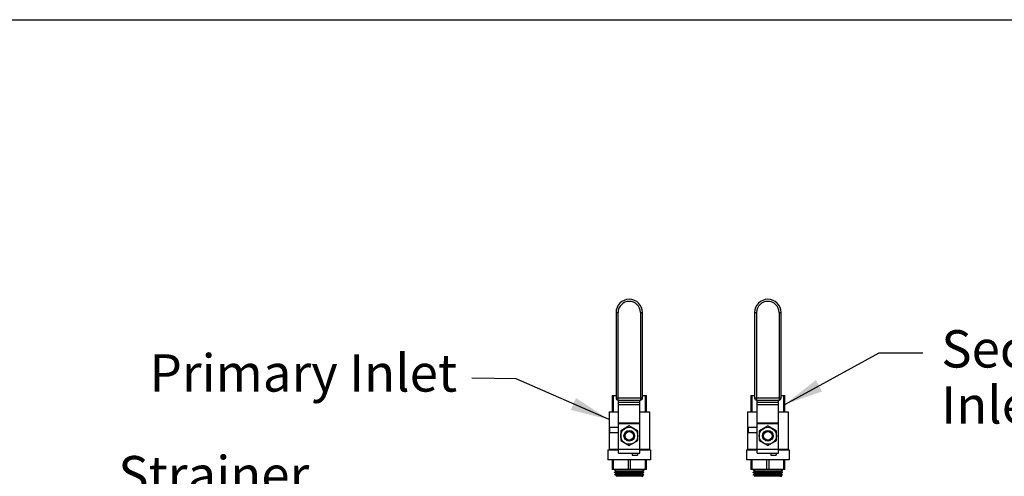
# Model space of a CAD drawing. Units: inches. Extents: x 0 to 11, y 0 to 8.5.
# Drawn here: x 2.4 to 7.2, y 6.3 to 8.5 of the extents above; entities that cross this region are included whole.
import ezdxf

# ---------------------------------------------------------------- set-up
doc = ezdxf.new("R2010")
doc.units = ezdxf.units.IN
doc.header["$LTSCALE"] = 0.605
doc.header["$MEASUREMENT"] = 0
doc.layers.get('0').update_dxf_attribs({"linetype": 'CONTINUOUS'})
doc.layers.add('12_COMPONENTS', color=7, linetype='CONTINUOUS')
doc.layers.add('22_NOTES', color=7, linetype='CONTINUOUS')
doc.styles.get("Standard").update_dxf_attribs({"font": 'txt', "width": 0.8})
doc.dimstyles.get("Standard").update_dxf_attribs({"dimtxt": 0.1, "dimasz": 0.1875, "dimexe": 0.1, "dimexo": 0.1, "dimgap": 0.09, "dimtad": 0, "dimtih": 1, "dimtoh": 1, "dimdec": 3, "dimzin": 4, "dimdsep": 46, "dimtxsty": 'Standard', "dimblk": '_FILLED', "dimblk1": '_FILLED', "dimblk2": '_FILLED', "dimcen": 0.09, "dimadec": 0, "dimazin": 0, "dimtol": 1, "dimtp": 0.005, "dimtm": 0.005, "dimtfac": 1, "dimtdec": 3, "dimtofl": 0, "dimtmove": 0, "dimatfit": 3, "dimldrblk": '_FILLED', "dimfxl": 1, "dimtolj": 1, "dimtzin": 4, "dimarcsym": 0})

# ---------------------------------------------------------------- blocks, each defined once
blk = doc.blocks.new('_FILLED')
at = {"color": 0, "linetype": 'ByBlock'}
blk.add_solid([(0, 0), (-1, 0.167), (-1, -0.167)], dxfattribs=at)

msp = doc.modelspace()

# ---------------------------------------------------------------- linework, layer by layer
at = {"color": 7, "linetype": 'Continuous'}
msp.add_line((0, 8.5), (11, 8.5), dxfattribs=at)
at = {"layer": '12_COMPONENTS', "color": 7, "linetype": 'Continuous'}
for p, q in [((5.2807, 7.0885), (5.2807, 6.6765)), ((5.4084, 6.6765), (5.4084, 7.0885)), ((5.9487, 7.0885), (5.9487, 6.6765)), ((6.0764, 6.6765), (6.0764, 7.0885)), ((5.2624, 6.6888), (5.2624, 6.6108)), ((5.2624, 6.6888), (5.2807, 6.6888)), ((5.2685, 6.6108), (5.2685, 6.6888)), ((5.2907, 6.6665), (5.3984, 6.6665)), ((5.2932, 6.4102), (5.2932, 6.6665)), ((5.3959, 6.4102), (5.3959, 6.6665)), ((5.4084, 6.6888), (5.4267, 6.6888)), ((5.4206, 6.6888), (5.4206, 6.6108)), ((5.4267, 6.6108), (5.4267, 6.6888)), ((5.9304, 6.6888), (5.9304, 6.6108)), ((5.9304, 6.6888), (5.9487, 6.6888)), ((5.9365, 6.6108), (5.9365, 6.6888)), ((5.9587, 6.6665), (6.0664, 6.6665)), ((5.9612, 6.4102), (5.9612, 6.6665)), ((6.0639, 6.4102), (6.0639, 6.6665)), ((6.0764, 6.6888), (6.0947, 6.6888)), ((6.0886, 6.6888), (6.0886, 6.6108)), ((6.0947, 6.6108), (6.0947, 6.6888)), ((5.2468, 6.6108), (5.2468, 6.4289)), ((5.2468, 6.6108), (5.2932, 6.6108)), ((5.3959, 6.6108), (5.4423, 6.6108)), ((5.4423, 6.6108), (5.4423, 6.4289)), ((5.9148, 6.6108), (5.9148, 6.4289)), ((5.9148, 6.6108), (5.9612, 6.6108)), ((6.0639, 6.6108), (6.1103, 6.6108)), ((6.1103, 6.6108), (6.1103, 6.4289)), ((5.2514, 6.5086), (5.2514, 6.5343)), ((5.2932, 6.5343), (5.2514, 6.5343)), ((5.2932, 6.5086), (5.2514, 6.5086)), ((5.3445, 6.5424), (5.3034, 6.5187)), ((5.3034, 6.5187), (5.3034, 6.4712)), ((5.3856, 6.5187), (5.3445, 6.5424)), ((5.3856, 6.4712), (5.3856, 6.5187)), ((5.9194, 6.5086), (5.9194, 6.5343)), ((5.9612, 6.5343), (5.9194, 6.5343)), ((5.9612, 6.5086), (5.9194, 6.5086)), ((6.0125, 6.5424), (5.9714, 6.5187)), ((5.9714, 6.5187), (5.9714, 6.4712)), ((6.0536, 6.5187), (6.0125, 6.5424)), ((6.0536, 6.4712), (6.0536, 6.5187)), ((5.3034, 6.4712), (5.3445, 6.4475)), ((5.3445, 6.4475), (5.3856, 6.4712)), ((5.9714, 6.4712), (6.0125, 6.4475)), ((6.0125, 6.4475), (6.0536, 6.4712)), ((5.2418, 6.4269), (5.2418, 6.3792)), ((5.2418, 6.4269), (5.2932, 6.4269)), ((5.2447, 6.4269), (5.2468, 6.4289)), ((5.2932, 6.4289), (5.2468, 6.4289)), ((5.2932, 6.4102), (5.3959, 6.4102)), ((5.3582, 6.4102), (5.3582, 6.4018)), ((5.3839, 6.4102), (5.3839, 6.4018)), ((5.4423, 6.4289), (5.3959, 6.4289)), ((5.3959, 6.4269), (5.4472, 6.4269)), ((5.4443, 6.4269), (5.4423, 6.4289)), ((5.4472, 6.4269), (5.4472, 6.3792)), ((5.9098, 6.4269), (5.9098, 6.3792)), ((5.9098, 6.4269), (5.9612, 6.4269)), ((5.9127, 6.4269), (5.9148, 6.4289)), ((5.9612, 6.4289), (5.9148, 6.4289)), ((5.9612, 6.4102), (6.0639, 6.4102)), ((6.0262, 6.4102), (6.0262, 6.4018)), ((6.0519, 6.4102), (6.0519, 6.4018)), ((6.1103, 6.4289), (6.0639, 6.4289)), ((6.0639, 6.4269), (6.1152, 6.4269)), ((6.1123, 6.4269), (6.1103, 6.4289)), ((6.1152, 6.4269), (6.1152, 6.3792)), ((5.4472, 6.3792), (5.2418, 6.3792)), ((5.2624, 6.3792), (5.2624, 6.3315)), ((5.2685, 6.3315), (5.2685, 6.3792)), ((5.3384, 6.3792), (5.3384, 6.3315)), ((5.3507, 6.3315), (5.3507, 6.3792)), ((5.3582, 6.4018), (5.3839, 6.4018)), ((5.4206, 6.3792), (5.4206, 6.3315)), ((5.4267, 6.3315), (5.4267, 6.3792)), ((6.1152, 6.3792), (5.9098, 6.3792)), ((5.9304, 6.3792), (5.9304, 6.3315)), ((5.9365, 6.3315), (5.9365, 6.3792)), ((6.0064, 6.3792), (6.0064, 6.3315)), ((6.0187, 6.3315), (6.0187, 6.3792)), ((6.0262, 6.4018), (6.0519, 6.4018)), ((6.0886, 6.3792), (6.0886, 6.3315)), ((6.0947, 6.3315), (6.0947, 6.3792)), ((5.4267, 6.3315), (5.2624, 6.3315)), ((5.2733, 6.3315), (5.2736, 6.331)), ((5.2736, 6.331), (5.2733, 6.3308)), ((5.2733, 6.3304), (5.2733, 6.3308)), ((5.4158, 6.3308), (5.2733, 6.3308)), ((5.2747, 6.3296), (5.2733, 6.3304)), ((5.4157, 6.3304), (5.2733, 6.3304)), ((5.2736, 6.331), (5.4155, 6.331)), ((5.28, 6.3229), (5.2737, 6.3189)), ((5.2737, 6.3185), (5.2737, 6.3189)), ((5.4154, 6.3189), (5.2737, 6.3189)), ((5.2834, 6.3133), (5.2737, 6.3185)), ((5.4154, 6.3185), (5.2737, 6.3185)), ((5.2747, 6.3296), (5.28, 6.3229)), ((5.4144, 6.3296), (5.2747, 6.3296)), ((5.28, 6.3229), (5.409, 6.3229)), ((5.4057, 6.3133), (5.4154, 6.3185)), ((5.4144, 6.3296), (5.409, 6.3229)), ((5.409, 6.3229), (5.4154, 6.3189)), ((5.4144, 6.3296), (5.4157, 6.3304)), ((5.4154, 6.3185), (5.4154, 6.3189)), ((5.4158, 6.3315), (5.4155, 6.331)), ((5.4155, 6.331), (5.4158, 6.3308)), ((5.4157, 6.3304), (5.4158, 6.3308)), ((6.0947, 6.3315), (5.9304, 6.3315)), ((5.9413, 6.3315), (5.9416, 6.331)), ((5.9416, 6.331), (5.9413, 6.3308)), ((5.9413, 6.3304), (5.9413, 6.3308)), ((6.0838, 6.3308), (5.9413, 6.3308)), ((6.0837, 6.3304), (5.9413, 6.3304)), ((5.9427, 6.3296), (5.9413, 6.3304)), ((5.9416, 6.331), (6.0835, 6.331)), ((5.948, 6.3229), (5.9417, 6.3189)), ((5.9417, 6.3185), (5.9417, 6.3189)), ((6.0834, 6.3189), (5.9417, 6.3189)), ((6.0834, 6.3185), (5.9417, 6.3185)), ((5.9514, 6.3133), (5.9417, 6.3185)), ((5.9427, 6.3296), (5.948, 6.3229)), ((6.0824, 6.3296), (5.9427, 6.3296)), ((5.948, 6.3229), (6.077, 6.3229)), ((6.0737, 6.3133), (6.0834, 6.3185)), ((6.0824, 6.3296), (6.077, 6.3229)), ((6.077, 6.3229), (6.0834, 6.3189)), ((6.0824, 6.3296), (6.0837, 6.3304)), ((6.0834, 6.3185), (6.0834, 6.3189)), ((6.0838, 6.3315), (6.0835, 6.331)), ((6.0835, 6.331), (6.0838, 6.3308)), ((6.0837, 6.3304), (6.0838, 6.3308)), ((5.2834, 6.3128), (5.274, 6.307)), ((5.2741, 6.3065), (5.274, 6.307)), ((5.415, 6.307), (5.274, 6.307)), ((5.2838, 6.3013), (5.2741, 6.3065)), ((5.415, 6.3065), (5.2741, 6.3065)), ((5.2838, 6.3009), (5.2792, 6.2981)), ((5.2834, 6.3128), (5.2834, 6.3133)), ((5.4057, 6.3133), (5.2834, 6.3133)), ((5.4056, 6.3128), (5.2834, 6.3128)), ((5.2838, 6.3009), (5.2838, 6.3013)), ((5.4053, 6.3013), (5.2838, 6.3013)), ((5.4053, 6.3009), (5.2838, 6.3009)), ((5.4053, 6.3013), (5.415, 6.3065)), ((5.4053, 6.3009), (5.4053, 6.3013)), ((5.4053, 6.3009), (5.4098, 6.2981)), ((5.4056, 6.3128), (5.4057, 6.3133)), ((5.4056, 6.3128), (5.415, 6.307)), ((5.415, 6.3065), (5.415, 6.307)), ((5.9514, 6.3128), (5.942, 6.307)), ((5.9421, 6.3065), (5.942, 6.307)), ((6.083, 6.307), (5.942, 6.307)), ((6.083, 6.3065), (5.9421, 6.3065)), ((5.9518, 6.3013), (5.9421, 6.3065)), ((5.9518, 6.3009), (5.9472, 6.2981)), ((5.9514, 6.3128), (5.9514, 6.3133)), ((6.0737, 6.3133), (5.9514, 6.3133)), ((6.0736, 6.3128), (5.9514, 6.3128)), ((5.9518, 6.3009), (5.9518, 6.3013)), ((6.0733, 6.3013), (5.9518, 6.3013)), ((6.0733, 6.3009), (5.9518, 6.3009)), ((6.0733, 6.3013), (6.083, 6.3065)), ((6.0733, 6.3009), (6.0733, 6.3013)), ((6.0733, 6.3009), (6.0778, 6.2981)), ((6.0736, 6.3128), (6.0737, 6.3133)), ((6.0736, 6.3128), (6.083, 6.307)), ((6.083, 6.3065), (6.083, 6.307))]:
    msp.add_line(p, q, dxfattribs=at)
at = {"layer": '12_COMPONENTS', "color": 9, "linetype": 'Continuous'}
for p, q in [((5.2807, 7.0885), (5.2907, 7.0885)), ((5.2907, 6.6665), (5.2907, 7.0885)), ((5.3984, 7.0885), (5.3984, 6.6665)), ((5.3984, 7.0885), (5.4084, 7.0885)), ((5.9487, 7.0885), (5.9587, 7.0885)), ((5.9587, 6.6665), (5.9587, 7.0885)), ((6.0664, 7.0885), (6.0664, 6.6665)), ((6.0664, 7.0885), (6.0764, 7.0885)), ((5.4084, 6.6765), (5.2807, 6.6765)), ((5.3959, 6.6557), (5.2932, 6.6557)), ((6.0764, 6.6765), (5.9487, 6.6765)), ((6.0639, 6.6557), (5.9612, 6.6557)), ((5.2932, 6.645), (5.3959, 6.645)), ((5.9612, 6.645), (6.0639, 6.645)), ((5.3959, 6.5554), (5.2932, 6.5554)), ((5.2932, 6.5544), (5.3959, 6.5544)), ((6.0639, 6.5554), (5.9612, 6.5554)), ((5.9612, 6.5544), (6.0639, 6.5544)), ((5.3959, 6.4286), (5.2932, 6.4286)), ((6.0639, 6.4286), (5.9612, 6.4286))]:
    msp.add_line(p, q, dxfattribs=at)
at = {"layer": '12_COMPONENTS', "color": 7, "linetype": 'Continuous'}
for centre, radius in [((5.3445, 6.4949), 0.0411), ((5.3445, 6.4949), 0.0256), ((5.3445, 6.4949), 0.0206), ((6.0125, 6.4949), 0.0411), ((6.0125, 6.4949), 0.0256), ((6.0125, 6.4949), 0.0206)]:
    msp.add_circle(centre, radius, dxfattribs=at)
for centre, radius, start, end in [((5.3445, 7.0885), 0.0639, 0, 180), ((6.0125, 7.0885), 0.0639, 0, 180), ((5.2907, 6.6765), 0.01, 180, 270), ((5.3984, 6.6765), 0.01, 270, 0), ((5.9587, 6.6765), 0.01, 180, 270), ((6.0664, 6.6765), 0.01, 270, 0), ((5.3446, 6.4933), 0.0248, 175.63, 209.0775), ((5.3445, 6.495), 0.0231, 220.4574, 269.9673), ((5.3445, 6.495), 0.0231, 270.0325, 319.5444), ((5.3445, 6.4933), 0.0248, 331.1003, 4.3678), ((6.0126, 6.4933), 0.0248, 175.63, 209.0775), ((6.0125, 6.495), 0.0231, 220.4574, 269.9673), ((6.0125, 6.495), 0.0231, 270.0325, 319.5444), ((6.0125, 6.4933), 0.0248, 331.1003, 4.3678)]:
    msp.add_arc(centre, radius, start, end, dxfattribs=at)
at = {"layer": '12_COMPONENTS', "color": 9, "linetype": 'Continuous'}
for centre in [(5.3445, 7.0885), (6.0125, 7.0885)]:
    msp.add_arc(centre, 0.0539, 0, 180, dxfattribs=at)
at = {"layer": '12_COMPONENTS', "color": 7, "linetype": 'Continuous'}
for points, knots in [([(5.3199, 6.4952), (5.32, 6.4967), (5.3205, 6.4998), (5.3221, 6.5041), (5.3245, 6.5081), (5.3276, 6.5115), (5.3307, 6.5139), (5.3334, 6.5154), (5.3355, 6.5164), (5.3377, 6.5171), (5.3407, 6.5178), (5.343, 6.518), (5.3445, 6.518)], [0, 0, 0, 0, 0.12483, 0.24968, 0.374576, 0.499503, 0.624492, 0.687091, 0.749695, 0.812295, 0.874925, 1, 1, 1, 1]), ([(5.3445, 6.518), (5.3461, 6.518), (5.3484, 6.5178), (5.3514, 6.5171), (5.3536, 6.5164), (5.3557, 6.5154), (5.3584, 6.5139), (5.3614, 6.5115), (5.3645, 6.5081), (5.3669, 6.5041), (5.3685, 6.4998), (5.369, 6.4967), (5.3692, 6.4952)], [0, 0, 0, 0, 0.125076, 0.187707, 0.250307, 0.312911, 0.375511, 0.500498, 0.625425, 0.75032, 0.87517, 1, 1, 1, 1]), ([(5.9879, 6.4952), (5.988, 6.4967), (5.9885, 6.4998), (5.9901, 6.5041), (5.9925, 6.5081), (5.9956, 6.5115), (5.9987, 6.5139), (6.0014, 6.5154), (6.0035, 6.5164), (6.0057, 6.5171), (6.0087, 6.5178), (6.011, 6.518), (6.0125, 6.518)], [0, 0, 0, 0, 0.12483, 0.24968, 0.374576, 0.499503, 0.624492, 0.687091, 0.749695, 0.812295, 0.874925, 1, 1, 1, 1]), ([(6.0125, 6.518), (6.0141, 6.518), (6.0164, 6.5178), (6.0194, 6.5171), (6.0216, 6.5164), (6.0237, 6.5154), (6.0264, 6.5139), (6.0294, 6.5115), (6.0325, 6.5081), (6.0349, 6.5041), (6.0365, 6.4998), (6.037, 6.4967), (6.0372, 6.4952)], [0, 0, 0, 0, 0.125076, 0.187707, 0.250307, 0.312911, 0.375511, 0.500498, 0.625425, 0.75032, 0.87517, 1, 1, 1, 1]), ([(5.3269, 6.48), (5.3278, 6.4783), (5.3294, 6.4759), (5.3321, 6.4732), (5.3337, 6.4721), (5.3345, 6.4716)], [0, 0, 0, 0, 0.497201, 0.747919, 1, 1, 1, 1]), ([(5.3546, 6.4716), (5.3554, 6.4721), (5.357, 6.4732), (5.3597, 6.4759), (5.3613, 6.4783), (5.3621, 6.48)], [0, 0, 0, 0, 0.252077, 0.502791, 1, 1, 1, 1]), ([(5.9949, 6.48), (5.9958, 6.4783), (5.9974, 6.4759), (6.0001, 6.4732), (6.0017, 6.4721), (6.0025, 6.4716)], [0, 0, 0, 0, 0.497201, 0.747919, 1, 1, 1, 1]), ([(6.0226, 6.4716), (6.0234, 6.4721), (6.025, 6.4732), (6.0277, 6.4759), (6.0293, 6.4783), (6.0301, 6.48)], [0, 0, 0, 0, 0.252077, 0.502791, 1, 1, 1, 1])]:
    msp.add_open_spline(points, degree=3, knots=knots, dxfattribs=at)

# ---------------------------------------------------------------- texts
at = {"layer": '22_NOTES', "linetype": 'Continuous', "char_height": 0.18, "line_spacing_factor": 0.9}
for s, insert, width, attachment_point in [('{\\fHelvetica-Light|b0|i0|c0|p34;Secondary Inlet}', (6.8486, 7.0036), 1.756879, 1), ('{\\fHelvetica-Light|b0|i0|c0|p34;Primary Inlet}', (4.5143, 6.8876), 1.494296, 3), ('{\\fHelvetica-Light|b0|i0|c0|p34;Strainer}', (3.8018, 6.3972), 0.64, 3)]:
    msp.add_mtext(s, dxfattribs=dict(at, insert=insert, width=width, attachment_point=attachment_point))

# ---------------------------------------------------------------- leaders
at = {"layer": '22_NOTES', "linetype": 'Continuous', "annotation_type": 0, "has_hookline": 1}
for points, hookline_direction, text_width in [([(6.0947, 6.6459), (6.5498, 6.895), (6.7596, 6.8953)], 0, 1.3831), ([(5.2468, 6.5728), (4.7985, 6.7692), (4.5856, 6.772)], 1, 1.0875)]:
    msp.add_leader(points, dimstyle='Standard', override={"dimtad": 0}, dxfattribs=dict(at, hookline_direction=hookline_direction, text_width=text_width))

doc.saveas('drawing.dxf')
